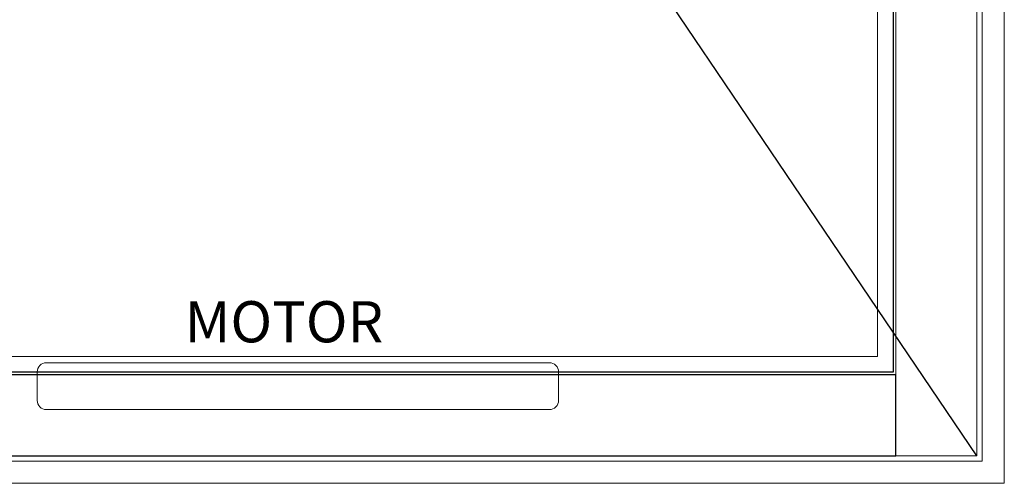
# Model space of a CAD drawing. Units: inches. Extents: x -810 to 1528, y -947 to 948.
# Drawn here: x 267 to 300, y 10 to 26 of the extents above; entities that cross this region are included whole.
import ezdxf

# ---------------------------------------------------------------- set-up
doc = ezdxf.new("R2010")
doc.units = ezdxf.units.IN
doc.header["$LTSCALE"] = 0.35
doc.header["$MEASUREMENT"] = 0
doc.layers.add('2D_Phase 3', color=6, linetype='Continuous', plot=False)
for name, color, linetype, lineweight in [('DIM', 7, 'Continuous', 13), ('HARDWARE', 52, 'Continuous', 13), ('LINE', 7, 'Continuous', 25)]:
    doc.layers.add(name, color=color, linetype=linetype, lineweight=lineweight)
doc.layers.add('GRAYED-BACK', color=253, linetype='Continuous')
doc.styles.add('Verdana', font='verdana.ttf', dxfattribs={"width": 0.7})

msp = doc.modelspace()

# ---------------------------------------------------------------- linework, layer by layer
at = {"layer": '2D_Phase 3'}
msp.add_lwpolyline([(296.21889, 42.62316), (296.21889, 14.18566), (255.78139, 14.18566), (255.78139, 42.62316)], close=True, dxfattribs=at)
at = {"layer": 'DIM'}
for points in [[(300.00014, 46.40441), (300.00014, 10.40441), (252.00014, 10.40441), (252.00014, 46.40441)], [(299.25014, 45.65441), (299.25014, 11.15441), (252.75014, 11.15441), (252.75014, 45.65441)], [(299.06264, 45.46691), (299.06264, 11.34191), (252.93764, 11.34191), (252.93764, 45.46691)], [(296.31264, 42.71691), (296.31264, 14.09191), (255.68764, 14.09191), (255.68764, 42.71691)], [(295.68764, 42.09191), (295.68764, 14.71691), (256.31264, 14.71691), (256.31264, 42.09191)]]:
    msp.add_lwpolyline(points, close=True, dxfattribs=at)
at = {"layer": 'GRAYED-BACK'}
msp.add_lwpolyline([(299.06264, 11.34191), (276.00014, 45.46691), (252.93764, 11.34191)], dxfattribs=at)
at = {"layer": 'HARDWARE'}
msp.add_lwpolyline([(267.45684, 14.5054), (284.54343, 14.5054, -0.41421356), (284.85839, 14.19044), (284.85839, 13.22475, -0.41421356), (284.54343, 12.90979), (267.45685, 12.90979, -0.41421356), (267.14189, 13.22475), (267.14189, 14.19044, -0.41421356), (267.45685, 14.5054)], format="xyb", dxfattribs=at)
at = {"layer": 'LINE'}
msp.add_lwpolyline([(255.68764, 14.09191), (255.68764, 11.34191), (296.31264, 11.34191), (296.31264, 14.09191)], close=True, dxfattribs=at)

# ---------------------------------------------------------------- texts
at = {"layer": 'DIM', "insert": (275.5295, 15.89631), "char_height": 1.4, "attachment_point": 5, "style": 'Verdana'}
msp.add_mtext('\\A1;MOTOR', dxfattribs=at)

doc.saveas('drawing.dxf')
